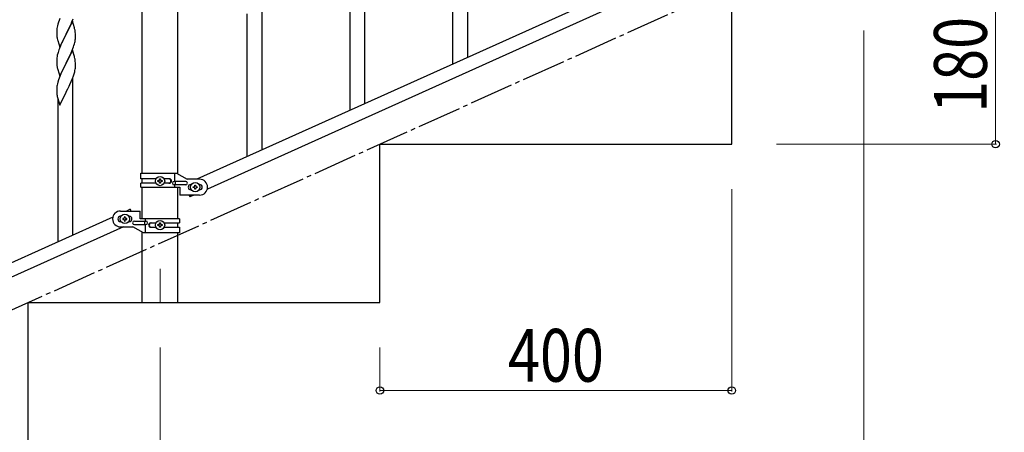
# Model space of a CAD drawing. Units: millimetres. Extents: x 0 to 8280, y 0 to 5795.
# Drawn here: x 3794 to 4913, y 1025 to 1494 of the extents above; entities that cross this region are included whole.
import ezdxf

# ---------------------------------------------------------------- set-up
doc = ezdxf.new("R2010")
doc.units = ezdxf.units.MM
doc.linetypes.add('YCENTER_1', pattern=[13, 10, -1, 1, -1])
for name, color, linetype, lineweight in [('YKK_12', 2, 'Continuous', 13), ('YKK_A1', 4, 'Continuous', 30), ('YKK_D', 6, 'Continuous', 13)]:
    doc.layers.add(name, color=color, linetype=linetype, lineweight=lineweight)
doc.styles.add('text-b', font='extslim2.shx', dxfattribs={"width": 0.8, "bigfont": 'extfont2.shx'})

msp = doc.modelspace()

# ---------------------------------------------------------------- linework, layer by layer
at = {"layer": 'YKK_12', "linetype": 'YCENTER_1', "ltscale": 5}
msp.add_line((3953.2, 1210.9), (3953.2, 1172.8), dxfattribs=at)
at = {"layer": 'YKK_A1', "linetype": 'Continuous', "ltscale": 0.5}
for p, q in [((3933, 1319.9), (3933, 1902.8)), ((3973.5, 1319.1), (3973.5, 1902.8)), ((4699.5, 1629.9), (3995, 1312.9)), ((4711.5, 1618.9), (4007, 1301.8)), ((4603.2, 1352.8), (4603.2, 1532.8)), ((4203.2, 1352.8), (4603.2, 1352.8)), ((4203.2, 1172.8), (4203.2, 1352.8)), ((3931.2, 1319.9), (3972.1, 1319.9)), ((3931.2, 1313.4), (3931.2, 1319.9)), ((3948.6, 1313.4), (3931.2, 1313.4)), ((3933, 1308.4), (3933, 1313.4)), ((3950.8, 1310.4), (3950.8, 1311.3)), ((3950.8, 1311.3), (3951.8, 1311.3)), ((3951.8, 1310.4), (3950.8, 1310.4)), ((3952.7, 1312.3), (3952.7, 1313.3)), ((3952.7, 1313.3), (3953.7, 1313.3)), ((3953.7, 1313.3), (3953.7, 1312.3)), ((3954.7, 1311.3), (3955.6, 1311.3)), ((3955.6, 1310.4), (3954.7, 1310.4)), ((3955.6, 1311.3), (3955.6, 1310.4)), ((3963.8, 1313.4), (3957.9, 1313.4)), ((3982.4, 1310.4), (3969.3, 1310.4)), ((3970.2, 1310.4), (3970.2, 1319.9)), ((3970.7, 1306.4), (3970.7, 1310.4)), ((3972.1, 1319.9), (3984.2, 1312.9)), ((3998.2, 1312.9), (3984.2, 1312.9)), ((3931.2, 1303.9), (3931.2, 1308.4)), ((3948.5, 1308.4), (3931.2, 1308.4)), ((3931.2, 1303.9), (3975.7, 1303.9)), ((3933, 1267.8), (3933, 1303.9)), ((3952.7, 1308.5), (3952.7, 1309.4)), ((3953.7, 1308.5), (3952.7, 1308.5)), ((3953.7, 1309.4), (3953.7, 1308.5)), ((3963.8, 1308.4), (3957.9, 1308.4)), ((3982.4, 1306.4), (3969.3, 1306.4)), ((3970.2, 1303.9), (3970.2, 1306.4)), ((3973.5, 1267.8), (3973.5, 1303.9)), ((3975.7, 1303.9), (3975.7, 1294.9)), ((3988.2, 1306.9), (3988.9, 1306.9)), ((3988.2, 1300.9), (3988.9, 1300.9)), ((3990.8, 1303.4), (3990.8, 1304.4)), ((3990.8, 1304.4), (3991.8, 1304.4)), ((3991.8, 1303.4), (3990.8, 1303.4)), ((3992.7, 1305.3), (3992.7, 1306.3)), ((3992.7, 1306.3), (3993.7, 1306.3)), ((3992.7, 1301.5), (3992.7, 1302.4)), ((3993.7, 1301.5), (3992.7, 1301.5)), ((3993.7, 1306.3), (3993.7, 1305.3)), ((3993.7, 1302.4), (3993.7, 1301.5)), ((3994.7, 1304.4), (3995.6, 1304.4)), ((3995.6, 1303.4), (3994.7, 1303.4)), ((3995.6, 1304.4), (3995.6, 1303.4)), ((3997.6, 1306.9), (3998.2, 1306.9)), ((3997.6, 1300.9), (3998.2, 1300.9)), ((3998.2, 1294.9), (3975.7, 1294.9)), ((3986.3, 1294.9), (3987.2, 1292.9)), ((3991.6, 1294.9), (3987.2, 1292.9)), ((3908.2, 1276.8), (3930.7, 1276.8)), ((3919.3, 1278.8), (3914.9, 1276.8)), ((3919.3, 1278.8), (3920.1, 1276.8)), ((3930.7, 1267.8), (3930.7, 1276.8)), ((3899.5, 1269.9), (3194.9, 952.8)), ((3908.9, 1270.8), (3908.2, 1270.8)), ((3910.8, 1268.3), (3910.8, 1267.3)), ((3911.8, 1268.3), (3910.8, 1268.3)), ((3910.8, 1267.3), (3911.8, 1267.3)), ((3913.7, 1270.2), (3912.7, 1270.2)), ((3912.7, 1270.2), (3912.7, 1269.3)), ((3912.7, 1266.4), (3912.7, 1265.4)), ((3912.7, 1265.4), (3913.7, 1265.4)), ((3913.7, 1269.3), (3913.7, 1270.2)), ((3913.7, 1265.4), (3913.7, 1266.4)), ((3915.6, 1268.3), (3914.7, 1268.3)), ((3914.7, 1267.3), (3915.6, 1267.3)), ((3915.6, 1267.3), (3915.6, 1268.3)), ((3918.2, 1270.8), (3917.6, 1270.8)), ((3924, 1265.3), (3937.1, 1265.3)), ((3975.2, 1267.8), (3930.7, 1267.8)), ((3935.7, 1265.3), (3935.7, 1261.3)), ((3936.3, 1267.8), (3936.3, 1265.3)), ((3975.2, 1267.8), (3975.2, 1263.3)), ((3911.5, 1258.8), (3207, 941.8)), ((3908.9, 1264.8), (3908.2, 1264.8)), ((3908.2, 1258.8), (3922.2, 1258.8)), ((3918.2, 1264.8), (3917.6, 1264.8)), ((3934.3, 1251.8), (3922.2, 1258.8)), ((3924, 1261.3), (3937.1, 1261.3)), ((3936.3, 1261.3), (3936.3, 1251.8)), ((3942.6, 1263.3), (3948.5, 1263.3)), ((3942.6, 1258.3), (3948.6, 1258.3)), ((3950.8, 1260.3), (3950.8, 1261.3)), ((3950.8, 1261.3), (3951.8, 1261.3)), ((3951.8, 1260.3), (3950.8, 1260.3)), ((3952.7, 1262.3), (3952.7, 1263.2)), ((3952.7, 1263.2), (3953.7, 1263.2)), ((3952.7, 1258.4), (3952.7, 1259.4)), ((3953.7, 1258.4), (3952.7, 1258.4)), ((3953.7, 1263.2), (3953.7, 1262.3)), ((3953.7, 1259.4), (3953.7, 1258.4)), ((3954.7, 1261.3), (3955.6, 1261.3)), ((3955.6, 1260.3), (3954.7, 1260.3)), ((3955.6, 1261.3), (3955.6, 1260.3)), ((3957.9, 1263.3), (3975.2, 1263.3)), ((3957.9, 1258.3), (3975.2, 1258.3)), ((3973.5, 1258.3), (3973.5, 1263.3)), ((3975.2, 1258.3), (3975.2, 1251.8)), ((3933, 1172.8), (3933, 1252.6)), ((3975.2, 1251.8), (3934.3, 1251.8)), ((3973.5, 1172.8), (3973.5, 1251.8)), ((3803.2, 1172.8), (4203.2, 1172.8)), ((3803.2, 992.8), (3803.2, 1172.8)), ((3933, 1172.8), (3973.5, 1172.8))]:
    msp.add_line(p, q, dxfattribs=at)
at = {"layer": 'YKK_A1', "linetype": 'YCENTER_1', "ltscale": 5}
msp.add_line((3003.2, 812.8), (5003.2, 1712.8), dxfattribs=at)
at = {"layer": 'YKK_A1', "linetype": 'Continuous'}
for p, q in [((4303.2, 1451.8), (4303.2, 1630.8)), ((4286.2, 1444.2), (4286.2, 1606)), ((4186.2, 1399.2), (4186.2, 1578.2)), ((4169.2, 1391.6), (4169.2, 1553.5)), ((4069.2, 1346.6), (4069.2, 1525.6)), ((4052.2, 1339), (4052.2, 1500.9)), ((3837, 1489), (3836.5, 1487.1)), ((3837.8, 1491.5), (3837, 1489)), ((3838.5, 1493.5), (3837.8, 1491.5)), ((3839.3, 1495.6), (3838.5, 1493.5)), ((3853.6, 1492.6), (3846.4, 1477.8)), ((3850.7, 1486.4), (3852, 1489.3)), ((3852, 1489.3), (3853.1, 1491.8)), ((3853.1, 1491.8), (3854.5, 1495.4)), ((3855.9, 1485), (3853.6, 1492.6)), ((3835.8, 1483.1), (3835.7, 1482.2)), ((3835.7, 1482.2), (3835.7, 1481.4)), ((3835.7, 1481.4), (3835.7, 1479.6)), ((3835.7, 1479.6), (3835.7, 1478.6)), ((3835.7, 1478.6), (3835.8, 1477.6)), ((3835.9, 1484.4), (3835.8, 1483.1)), ((3836.2, 1485.7), (3835.9, 1484.4)), ((3836.5, 1487.1), (3836.2, 1485.7)), ((3839.2, 1462.9), (3846.4, 1477.8)), ((3846.4, 1477.8), (3846.1, 1477.1)), ((3846.4, 1477.8), (3846.6, 1478.1)), ((3846.6, 1478.1), (3850.7, 1486.4)), ((3856.1, 1484), (3855.9, 1485)), ((3856.4, 1483.1), (3856.1, 1484)), ((3857, 1478.2), (3856.9, 1479.6)), ((3857.1, 1477), (3857, 1478.2)), ((3835.8, 1477.6), (3835.9, 1476.5)), ((3836.4, 1472.7), (3836.7, 1471.5)), ((3836.7, 1471.5), (3836.9, 1470.5)), ((3836.9, 1470.5), (3839.2, 1462.9)), ((3841.7, 1468.2), (3840.6, 1465.7)), ((3842.3, 1469.6), (3841.7, 1468.2)), ((3843.4, 1471.9), (3842.3, 1469.6)), ((3846.1, 1477.1), (3843.4, 1471.9)), ((3855.3, 1465), (3855.9, 1467)), ((3855.9, 1467), (3856.3, 1468.4)), ((3856.7, 1470.3), (3856.9, 1471.6)), ((3857.1, 1475.2), (3857.1, 1477)), ((3857.1, 1474.1), (3857.1, 1475.2)), ((3836.9, 1455.7), (3836.4, 1453.8)), ((3837.3, 1457.1), (3836.9, 1455.7)), ((3838.9, 1461.7), (3838.3, 1460.1)), ((3840.6, 1465.7), (3838.9, 1461.7)), ((3853.6, 1459.8), (3846.4, 1444.9)), ((3850.7, 1453.5), (3852, 1456.5)), ((3852, 1456.5), (3852.9, 1458.5)), ((3852.9, 1458.5), (3854.1, 1461.5)), ((3855.8, 1452.4), (3853.6, 1459.8)), ((3854.1, 1461.5), (3854.8, 1463.5)), ((3854.8, 1463.5), (3855.3, 1465)), ((3835.7, 1449.8), (3835.7, 1449)), ((3835.7, 1449), (3835.7, 1448.6)), ((3835.7, 1448.6), (3835.7, 1446.7)), ((3835.7, 1446.7), (3835.7, 1445.7)), ((3835.7, 1445.7), (3835.8, 1444.7)), ((3835.8, 1444.7), (3835.9, 1443.3)), ((3836.1, 1452.4), (3835.9, 1451)), ((3836.4, 1453.8), (3836.1, 1452.4)), ((3839.2, 1430), (3846.4, 1444.9)), ((3846.2, 1444.6), (3843.9, 1439.9)), ((3846.4, 1444.9), (3846.2, 1444.6)), ((3846.4, 1444.9), (3846.6, 1445.2)), ((3846.6, 1445.2), (3848.5, 1449)), ((3848.5, 1449), (3850, 1452.1)), ((3850, 1452.1), (3850.7, 1453.5)), ((3856, 1451.6), (3855.8, 1452.4)), ((3856.4, 1450.2), (3856, 1451.6)), ((3857, 1445.3), (3856.9, 1446.8)), ((3857.1, 1444.1), (3857, 1445.3)), ((3857.1, 1442.4), (3857.1, 1444.1)), ((3835.9, 1443.3), (3836, 1442)), ((3836, 1442), (3836.2, 1441)), ((3836.2, 1441), (3836.3, 1440)), ((3836.3, 1440), (3836.4, 1439.6)), ((3836.4, 1439.6), (3836.7, 1438.6)), ((3836.7, 1438.6), (3836.9, 1437.7)), ((3836.9, 1437.7), (3839.2, 1430)), ((3841.7, 1435.3), (3840.6, 1432.8)), ((3842.1, 1436.3), (3841.7, 1435.3)), ((3843.9, 1439.9), (3842.1, 1436.3)), ((3856.2, 1435.1), (3856.5, 1436.5)), ((3856.5, 1436.5), (3856.8, 1437.9)), ((3856.8, 1437.9), (3857, 1439.2)), ((3857.1, 1441.2), (3857.1, 1442.4)), ((3857.1, 1440.4), (3857.1, 1441.2)), ((3837, 1423.3), (3836.5, 1421.4)), ((3837.8, 1425.8), (3837, 1423.3)), ((3838.5, 1427.8), (3837.8, 1425.8)), ((3839.3, 1429.8), (3838.5, 1427.8)), ((3840.6, 1432.8), (3839.3, 1429.8)), ((3850.7, 1420.7), (3852.2, 1424.1)), ((3852.2, 1424.1), (3852.7, 1425.1)), ((3852.7, 1425.1), (3853.7, 1427.6)), ((3853.7, 1427.6), (3854.8, 1430.6)), ((3854.2, 1249.5), (3854.2, 1428.5)), ((3854.8, 1430.6), (3855.5, 1432.6)), ((3835.8, 1417.3), (3835.7, 1416.5)), ((3835.7, 1416.5), (3835.7, 1415.7)), ((3835.7, 1415.7), (3835.7, 1413.8)), ((3835.7, 1413.8), (3835.7, 1412.8)), ((3835.7, 1412.8), (3835.8, 1411.9)), ((3835.9, 1418.6), (3835.8, 1417.3)), ((3835.8, 1411.9), (3835.9, 1410.4)), ((3836.2, 1420), (3835.9, 1418.6)), ((3836.5, 1421.4), (3836.2, 1420)), ((3839.2, 1397.2), (3846.4, 1412)), ((3846.4, 1412), (3846.2, 1411.7)), ((3846.4, 1412), (3846.6, 1412.4)), ((3846.6, 1412.4), (3848.3, 1415.7)), ((3848.3, 1415.7), (3849.8, 1418.8)), ((3849.8, 1418.8), (3850.7, 1420.7)), ((3835.9, 1410.4), (3836, 1409.1)), ((3836.4, 1406.9), (3836.7, 1405.8)), ((3836.7, 1405.8), (3836.9, 1404.8)), ((3836.9, 1404.8), (3839.2, 1397.2)), ((3837.2, 1241.9), (3837.2, 1403.7))]:
    msp.add_line(p, q, dxfattribs=at)
at = {"layer": 'YKK_A1', "linetype": 'Continuous', "ltscale": 0.5}
for centre in [(3953.2, 1310.9), (3993.2, 1303.9), (3913.2, 1267.8), (3953.2, 1260.8)]:
    msp.add_circle(centre, 5.3, dxfattribs=at)
at = {"layer": 'YKK_A1', "linetype": 'Continuous'}
for centre, radius, start, end in [((3814.9, 1474.4), 42.4, 9.5672, 11.859), ((3812.2, 1474.8), 45, 6.1963, 8.4881), ((3875.8, 1479.9), 40.1, 184.9379, 187.2297), ((3890.6, 1483), 55.2, 188.5086, 190.8003), ((3810.2, 1479.4), 47.4, 346.6856, 348.9773), ((3825, 1475.6), 32.2, 352.8335, 355.1252), ((3826.8, 1474.6), 30.3, 356.7243, 359.016), ((3912.9, 1432.9), 79.4, 159.9344, 162.2261), ((3867.7, 1447.2), 32, 173.0323, 175.3241), ((3814.9, 1441.5), 42.4, 9.5672, 11.859), ((3812, 1441.9), 45.1, 6.176, 8.4678), ((3795.1, 1451.4), 63.2, 342.7842, 345.076), ((3825.7, 1442.4), 31.5, 354.0716, 356.3633), ((3890.6, 1417.3), 55.2, 188.4999, 190.7916)]:
    msp.add_arc(centre, radius, start, end, dxfattribs=at)
at = {"layer": 'YKK_A1', "linetype": 'Continuous', "ltscale": 0.5}
for centre, radius, start, end in [((3951.8, 1312.3), 0.96, 270, 0), ((3951.8, 1309.4), 0.96, 0, 90), ((3954.7, 1312.3), 0.96, 180, 270), ((3954.7, 1309.4), 0.96, 90, 180), ((3963.1, 1310.9), 2.5, 270, 90), ((3963.8, 1310.9), 2.5, 270, 90), ((3969.3, 1308.4), 2, 90, 270), ((3982.4, 1308.4), 2, 270, 90), ((3998.2, 1303.9), 9, 270, 90), ((3988.2, 1303.9), 3, 90, 270), ((3991.8, 1305.3), 0.96, 270, 0), ((3991.8, 1302.4), 0.96, 0, 90), ((3994.7, 1305.3), 0.96, 180, 270), ((3994.7, 1302.4), 0.96, 90, 180), ((3998.2, 1303.9), 3, 270, 90), ((3908.2, 1267.8), 9, 90, 270), ((3908.2, 1267.8), 3, 90, 270), ((3911.8, 1269.3), 0.96, 270, 0), ((3911.8, 1266.4), 0.96, 0, 90), ((3914.7, 1269.3), 0.96, 180, 270), ((3914.7, 1266.4), 0.96, 90, 180), ((3918.2, 1267.8), 3, 270, 90), ((3924, 1263.3), 2, 90, 270), ((3937.1, 1263.3), 2, 270, 90), ((3942.6, 1260.8), 2.5, 90, 270), ((3943.4, 1260.8), 2.5, 90, 270), ((3951.8, 1262.3), 0.96, 270, 0), ((3951.8, 1259.4), 0.96, 0, 90), ((3954.7, 1262.3), 0.96, 180, 270), ((3954.7, 1259.4), 0.96, 90, 180)]:
    msp.add_arc(centre, radius, start, end, dxfattribs=at)
at = {"layer": 'YKK_D'}
for p, q in [((4903.2, 1352.8), (4903.2, 1532.8)), ((4753.2, 1481.8), (4753.2, 661.8)), ((4753.2, 1481.8), (4753.2, 661.8)), ((4654.2, 1352.8), (4904.2, 1352.8)), ((4603.2, 1301.8), (4603.2, 1071.8)), ((3953.2, 1121.8), (3953.2, 661.8)), ((4203.2, 1121.8), (4203.2, 1071.8)), ((4203.2, 1072.8), (4603.2, 1072.8))]:
    msp.add_line(p, q, dxfattribs=at)
at = {"layer": 'YKK_D', "linetype": 'ByBlock', "lineweight": -2}
for centre in [(4903.2, 1352.8), (4203.2, 1072.8), (4603.2, 1072.8)]:
    msp.add_circle(centre, 4.25, dxfattribs=at)

# ---------------------------------------------------------------- texts
at = {"layer": 'YKK_D', "style": 'text-b', "width": 0.8}
msp.add_text('180', height=60, rotation=90, dxfattribs=at).set_placement((4893.2, 1388.4))
msp.add_text('400', height=60, dxfattribs=at).set_placement((4348.8, 1082.8))

doc.saveas('drawing.dxf')
